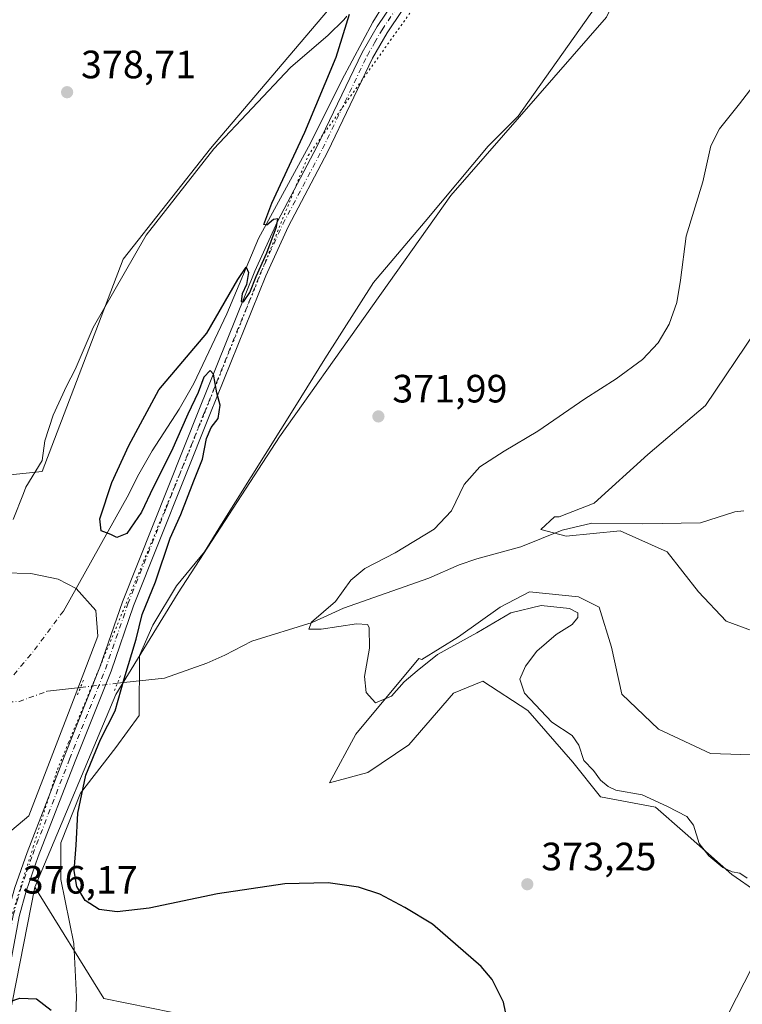
# Model space of a CAD drawing. Units: metres. Extents: x 625375 to 628853, y 4680967 to 4683350.
# Drawn here: x 627828 to 628011, y 4682174 to 4682424 of the extents above; entities that cross this region are included whole.
import ezdxf

# ---------------------------------------------------------------- set-up
doc = ezdxf.new("R2010")
doc.units = ezdxf.units.M
doc.header["$MEASUREMENT"] = 0
doc.linetypes.add('DGN Style 4', pattern=[2.6384748266838614, 1.318413404963828, -0.6592067024819142, 0.001648016756204785, -0.6592067024819142])
doc.linetypes.add('DGN Style 5', pattern=[1.1536117293433497, 0.4944050268614355, -0.6592067024819142])
for name, color, linetype, lineweight in [('Comarca CxS', 21, 'Continuous', 0), ('Comunidad Autónoma CxS', 142, 'Continuous', 0), ('Corriente natural eje', 4, 'DGN Style 4', 0), ('Corriente natural lineal', 142, 'Continuous', 13), ('Corriente natural lineal oculto', 9, 'DGN Style 4', 13), ('Cultivos herbáceos CxS', 92, 'Continuous', 0), ('Curva de nivel maestra', 30, 'Continuous', 30), ('Curva de nivel normal', 30, 'Continuous', 0), ('Espacio natural protegido CxS', 121, 'Continuous', 0), ('Estanque Cxs', 5, 'Continuous', 0), ('Matorral CxS', 135, 'Continuous', 0), ('Municipio CxS', 4, 'Continuous', 0), ('Pista no pavimentada Cxs', 111, 'Continuous', 0), ('Pista no pavimentada eje', 91, 'DGN Style 4', 0), ('Provincia CxS', 1, 'Continuous', 0), ('Puente lineal', 2, 'DGN Style 5', 0), ('Punto de cota en terreno', 7, 'Continuous', 0), ('Rótulo de punto de cota en terreno', 7, 'Continuous', 0), ('Suelo desnudo CxS', 253, 'Continuous', 0), ('Vía pecuaria CxS', 92, 'Continuous', 13), ('Vía pecuaria eje', 92, 'DGN Style 5', 0)]:
    doc.layers.add(name, color=color, linetype=linetype, lineweight=lineweight)
doc.styles.add('Style-Arial', font='txt')

# ---------------------------------------------------------------- blocks, each defined once
blk = doc.blocks.new('*U5')
at = {"layer": 'Cultivos herbáceos CxS', "color": 92, "linetype": 'Continuous', "lineweight": 0}
for points in [[(628014.3870999999, 4682345.0953, 368.957899999994), (628001.6113, 4682326.1523, 368.993100000007), (627987.0734999999, 4682313.817299999, 368.7459999999992), (627973.4165000003, 4682301.4825, 368.6723999999958), (627964.6058999998, 4682297.9583, 368.9688000000024), (627963.3762999997, 4682297.9583, 368.9934000000067), (627959.9162999997, 4682294.762900001, 369.1526000000013), (627966.3677000003, 4682293.112500001, 369.2522999999928), (627980.0247, 4682294.4341, 368.4685999999929), (627991.9190999996, 4682289.147500001, 368.3993999999948), (627999.8487, 4682279.014900001, 368.3628999999929), (628006.8970999997, 4682271.525699999, 368.215200000006), (628018.7917, 4682267.120100001, 367.9471999999951)], [(628015.7077000003, 4682237.6041, 368.0945999999968), (628002.9321, 4682238.0449, 368.225099999996), (627989.7159000002, 4682244.2125, 368.709400000007), (627980.4647000004, 4682253.0233, 369.0902999999962), (627977.8217000002, 4682264.9179, 368.8738000000012), (627974.7380999997, 4682275.0503, 368.9652999999962), (627969.4512999998, 4682277.693499999, 368.8341999999975), (627957.1162999999, 4682279.0153, 369.1880999999994), (627949.6272999998, 4682275.0505, 369.3531999999978), (627939.0538999997, 4682267.561699999, 369.536300000007), (627929.8028999995, 4682261.8345, 369.9694000000018), (627929.0579000004, 4682262.112299999, 369.9100000000035), (627913.0623000005, 4682242.8915, 370.4716999999946), (627906.4540999997, 4682230.556500001, 371.6833999999944), (627916.1460999995, 4682233.1997, 372.2173000000039), (627926.5525000002, 4682240.2345, 371.8767999999982), (627937.7991000004, 4682253.311699999, 371.9628999999986), (627945.2418999998, 4682256.3761, 372.2666000000027), (627956.6253000004, 4682248.933300001, 371.2819000000018), (627968.0083, 4682235.799100001, 371.5246000000043), (627975.0132999998, 4682227.042300001, 371.226999999999), (627989.0232999995, 4682224.415300001, 370.7651000000042), (627996.4660999998, 4682217.848099999, 371.3141999999934), (628008.2871000003, 4682207.340299999, 370.5011999999988), (628020.9836999997, 4682198.583900001, 370.8693999999959), (627999.9681000002, 4682157.429500001, 371.459799999997)], [(627907.5296999998, 4682164.0867, 379.1535000000004), (627849.3207, 4682175.9323, 375.8898999999947), (627831.7763, 4682204.169299999, 376.3138999999938), (627852.2818999998, 4682252.925899999, 376.3825999999972), (627868.0869000005, 4682278.750499999, 374.5777999999991), (627893.7379000002, 4682318.234099999, 373.6959000000061), (627937.1486999998, 4682379.433499999, 373.1711000000068), (627976.5867, 4682424.6373, 371.9674999999988)]]:
    blk.add_polyline3d(points, dxfattribs=at)
blk = doc.blocks.new('5PATER')
at = {"layer": 'Punto de cota en terreno', "linetype": 'Continuous', "lineweight": 0}
h = blk.add_hatch(color=51, dxfattribs=at)
edge = h.paths.add_edge_path()
edge.add_ellipse((0, 0), major_axis=(-0.1095731443231308, -0.1110710700762829), ratio=0.9994222409660322, start_angle=0, end_angle=360)

msp = doc.modelspace()

# ---------------------------------------------------------------- linework, layer by layer
at = {"layer": 'Comarca CxS', "color": 21, "linetype": 'Continuous', "lineweight": 0}
msp.add_3dface([(628852.9300009584, 4681037.089983189), (625416.6700009317, 4680974.92998319), (625375.3400009332, 4683288.129983167), (628810.490000959, 4683350.299983165)], dxfattribs=at)
at = {"layer": 'Comunidad Autónoma CxS', "color": 142, "linetype": 'Continuous', "lineweight": 0}
msp.add_3dface([(628852.9300009584, 4681037.089983189), (625416.6700009317, 4680974.92998319), (625375.3400009332, 4683288.129983167), (628810.490000959, 4683350.299983165)], dxfattribs=at)
at = {"layer": 'Corriente natural eje', "color": 4, "linetype": 'DGN Style 4', "lineweight": 0, "extrusion": (0.5097415590369437, -0.4361913732495548, 0.7415528496966711), "elevation": -1722053.901866355, "flags": 128}
msp.add_lwpolyline([(3965761.913054424, 1903978.888802568), (3965749.014438636, 1903977.716487023), (3965738.63926655, 1903977.640767214)], dxfattribs=at)
at = {"layer": 'Corriente natural eje', "color": 4, "linetype": 'DGN Style 4', "lineweight": 0, "extrusion": (-0.07676627770284167, 0.1063845004076037, 0.9913572901233313), "elevation": 450293.8918084449, "flags": 128}
msp.add_lwpolyline([(-3248959.41663147, -3399873.165480119), (-3248961.775871746, -3399871.614290634), (-3248969.178805737, -3399869.518088628)], dxfattribs=at)
at = {"layer": 'Corriente natural lineal', "color": 142, "linetype": 'Continuous', "lineweight": 13, "extrusion": (-0.0942384594170448, -0.01040224091508912, 0.9954953069455659), "elevation": -107499.3753295337, "flags": 128}
msp.add_lwpolyline([(-4585103.711158117, 1132672.016113073), (-4585103.711158117, 1132680.426544496)], dxfattribs=at)
at = {"layer": 'Corriente natural lineal', "color": 142, "linetype": 'Continuous', "lineweight": 13}
for points in [[(627922.6201, 4682431.870100001, 374.8138999999938), (627917.3901000004, 4682423.340100001, 374.8450000000012), (627909.5900999998, 4682408.6601, 374.9857000000048), (627901.6001000004, 4682392.6501, 375.2786999999953), (627888.4801000003, 4682368.4801, 375.4171000000061), (627880.4501, 4682349.4001, 375.3254000000015), (627872.0500999996, 4682331.800100001, 374.9061999999976), (627868.3201000001, 4682325.270099999, 374.8194999999978), (627861.5500999996, 4682314.710100001, 374.8582000000025), (627857.7801000001, 4682308.2301, 374.902900000001), (627855.6401000004, 4682303.7301, 374.9682999999932), (627839.0559, 4682274.103499999, 374.9026000000013)], [(627852.7275, 4682255.794, 376.3816999999981), (627864.6501000002, 4682257.110099999, 373.0975999999937), (627875.3501000004, 4682260.9301, 372.5271000000066), (627879.9600999998, 4682262.9001, 372.0577000000048), (627886.7801000001, 4682266.450099999, 371.7880000000005), (627902.0701000001, 4682271.2401, 370.7746000000043), (627909.9801000003, 4682274.800100001, 370.1600999999937), (627931.5900999998, 4682282.4001, 369.542300000001), (627939.2600999996, 4682285.790100001, 369.4076000000059), (627943.7701000003, 4682287.370100001, 369.3852000000043), (627954.9101, 4682290.340100001, 369.1861999999965), (627965.3800999997, 4682294.590100001, 369.1627000000008), (627972.8201000001, 4682296.380100001, 368.7427000000025), (627985.7901, 4682296.200099999, 368.2934999999998), (628000.3400999998, 4682296.440099999, 368.0415999999968), (628009.0401, 4682299.270099999, 367.922900000005), (628011.3300999999, 4682299.540100001, 367.8919000000024)]]:
    msp.add_polyline3d(points, dxfattribs=at)
at = {"layer": 'Corriente natural lineal oculto', "color": 9, "linetype": 'DGN Style 4', "lineweight": 13, "extrusion": (-0.1187522542626138, -0.01310789328587607, 0.9928373911377198), "elevation": -135559.7501953825, "flags": 128}
msp.add_lwpolyline([(-4585105.909731873, 1129656.787311094), (-4585105.909731873, 1129666.26054237)], dxfattribs=at)
at = {"layer": 'Cultivos herbáceos CxS', "color": 92, "linetype": 'Continuous', "lineweight": 0}
for points in [[(628280.8346999995, 4683278.1461, 372.6440000000002), (628269.1804999998, 4683266.127900001, 373.1254999999946), (628265.0406999999, 4683208.749500001, 375.0004999999946), (628233.0755000003, 4683081.510500001, 376.1695999999938), (628208.3208999997, 4682957.207699999, 372.2400999999954), (628166.7396999998, 4682842.237700001, 373.6858000000066), (628141.0872999999, 4682723.7863, 371.3315000000002), (628119.3822999997, 4682679.367500001, 371.8917999999976), (628093.0056999996, 4682637.847899999, 372.0188999999955), (628048.6086999997, 4682536.1779, 372.2759999999981), (628007.1716999998, 4682486.8237, 372.9722000000039), (627976.5867, 4682424.6373, 371.9674999999988), (627937.1486999998, 4682379.433499999, 373.1711000000068), (627893.7379000002, 4682318.234099999, 373.6959000000061), (627868.0869000005, 4682278.750499999, 374.5777999999991), (627852.2818999998, 4682252.925899999, 376.3825999999972), (627831.7763, 4682204.169299999, 376.3138999999938)], [(627950.6935000002, 4682484.3641, 374.8031000000047), (627947.1497, 4682477.266100001, 374.5929000000033), (627933.1952999998, 4682458.3443, 374.8067000000011), (627876.3305000003, 4682391.3237, 376.8794000000053), (627854.1763000004, 4682363.292300001, 377.0611000000063), (627833.6911000004, 4682309.4615, 376.9584000000032), (627806.0652999999, 4682306.626900001, 377.5907000000007), (627804.9386999998, 4682303.0987, 377.5837000000029)], [(627933.1952999998, 4682458.3443, 374.8067000000011), (627876.3305000003, 4682391.3237, 376.8794000000053), (627854.1763000004, 4682363.292300001, 377.0611000000063), (627833.6911000004, 4682309.4615, 376.9584000000032), (627806.0652999999, 4682306.626900001, 377.5907000000007), (627804.9386999998, 4682303.0987, 377.5837000000029), (627799.1825000001, 4682303.818299999, 377.6453000000038), (627791.2439000001, 4682304.9011, 377.5099999999948), (627787.6353000002, 4682312.4793, 377.3543999999966), (627784.7484999998, 4682321.500700001, 377.9358999999968), (627782.5828999998, 4682336.2959, 377.7286000000022), (627784.7489, 4682351.0909, 378.1291000000056), (627786.3391000006, 4682358.7237, 378.2265999999945), (627785.1096999999, 4682372.3815, 378.8729000000022), (627778.6146999998, 4682388.620100001, 379.6113999999943), (627769.5932999998, 4682411.715100001, 380.5491000000038), (627757.3245000001, 4682431.9233, 381.9692000000068)], [(628018.7917, 4682267.120100001, 367.9471999999951), (628006.8970999997, 4682271.525699999, 368.215200000006), (627999.8487, 4682279.014900001, 368.3628999999929), (627991.9190999996, 4682289.147500001, 368.3993999999948), (627980.0247, 4682294.4341, 368.4685999999929), (627966.3677000003, 4682293.112500001, 369.2522999999928), (627959.9162999997, 4682294.762900001, 369.1526000000013), (627963.3762999997, 4682297.9583, 368.9934000000067), (627964.6058999998, 4682297.9583, 368.9688000000024), (627973.4165000003, 4682301.4825, 368.6723999999958), (627987.0734999999, 4682313.817299999, 368.7459999999992), (628001.6113, 4682326.1523, 368.993100000007), (628014.3870999999, 4682345.0953, 368.957899999994)], [(627999.9681000002, 4682157.429500001, 371.459799999997), (628020.9836999997, 4682198.583900001, 370.8693999999959), (628008.2871000003, 4682207.340299999, 370.5011999999988), (627996.4660999998, 4682217.848099999, 371.3141999999934), (627989.0232999995, 4682224.415300001, 370.7651000000042), (627975.0132999998, 4682227.042300001, 371.226999999999), (627968.0083, 4682235.799100001, 371.5246000000043), (627956.6253000004, 4682248.933300001, 371.2819000000018), (627945.2418999998, 4682256.3761, 372.2666000000027), (627937.7991000004, 4682253.311699999, 371.9628999999986), (627926.5525000002, 4682240.2345, 371.8767999999982), (627916.1460999995, 4682233.1997, 372.2173000000039), (627906.4540999997, 4682230.556500001, 371.6833999999944), (627913.0623000005, 4682242.8915, 370.4716999999946), (627929.0579000004, 4682262.112299999, 369.9100000000035), (627929.8028999995, 4682261.8345, 369.9694000000018), (627939.0538999997, 4682267.561699999, 369.536300000007), (627949.6272999998, 4682275.0505, 369.3531999999978), (627957.1162999999, 4682279.0153, 369.1880999999994), (627969.4512999998, 4682277.693499999, 368.8341999999975), (627974.7380999997, 4682275.0503, 368.9652999999962), (627977.8217000002, 4682264.9179, 368.8738000000012), (627980.4647000004, 4682253.0233, 369.0902999999962), (627989.7159000002, 4682244.2125, 368.709400000007), (628002.9321, 4682238.0449, 368.225099999996), (628015.7077000003, 4682237.6041, 368.0945999999968)], [(627831.7763, 4682204.169299999, 376.3138999999938), (627849.3207, 4682175.9323, 375.8898999999947), (627907.5296999998, 4682164.0867, 379.1535000000004)]]:
    msp.add_polyline3d(points, dxfattribs=at)
at = {"layer": 'Curva de nivel maestra', "color": 30, "linetype": 'Continuous', "lineweight": 30, "elevation": 375, "flags": 128}
for points in [[(627952.2199999997, 4682166.790100001), (627950.4900000002, 4682175.020099999), (627947.6100000005, 4682180.710100001), (627944.8200000003, 4682184.0101), (627932.4800000006, 4682194.7401), (627925.5, 4682199.0001), (627919.2100000001, 4682202.4001), (627913.7999999998, 4682204.1801), (627906.0899999999, 4682205.200099999), (627895.0899999999, 4682205.020099999), (627878.0899999999, 4682202.4801), (627860.7599999999, 4682198.780099999), (627852.7000000002, 4682197.870100001), (627848.1399999997, 4682198.5001), (627844.5800000001, 4682200.7501), (627842.4500000002, 4682204.280099999), (627841.75, 4682208.2501), (627842.25, 4682214.7601), (627842.7000000002, 4682222.870100001), (627844.75, 4682232.4801), (627848.4600000001, 4682241.5601), (627852.1299999999, 4682248.860099999), (627854.4199999999, 4682256.920100001), (627857.4600000001, 4682266.960100001), (627859.0300000003, 4682273.190099999), (627862.3700000001, 4682281.5001), (627866.0800000001, 4682292.5701), (627868.7599999999, 4682298.5801), (627872.0999999996, 4682307.100099999), (627874.2400000002, 4682312.620100001), (627875.3200000003, 4682317.860099999), (627876.4699999997, 4682320.590100001), (627878.2100000001, 4682322.920100001), (627878.7800000003, 4682326.2601), (627877.8899999997, 4682329.360099999), (627877.0599999997, 4682334.110099999), (627876.2000000002, 4682335.050100001), (627874.5899999999, 4682333.360099999), (627873.1500000004, 4682329.520099999), (627870.5700000003, 4682324.030099999), (627866.4000000004, 4682314.6601), (627861.7699999996, 4682305.4001), (627858.8600000005, 4682299.170100001), (627855.1399999997, 4682293.720100001), (627852.6100000005, 4682292.710100001), (627851.0199999996, 4682293.520099999), (627848.6100000005, 4682294.440099999), (627848.2999999998, 4682297.460100001), (627851.3200000003, 4682306.710100001), (627855.5899999999, 4682316.0701), (627863.2199999997, 4682330.140100001), (627875.3499999996, 4682344.5101), (627883.25, 4682358.130100001), (627885.3399999999, 4682361.210100001), (627885.9000000004, 4682359.880100001), (627885.3899999997, 4682356.860099999), (627884.3200000003, 4682354.5001), (627884.0700000003, 4682352.5101), (627884.6799999997, 4682352.4301), (627886.2599999999, 4682354.8101), (627887.8399999999, 4682358.9101), (627890.5999999996, 4682364.9101), (627892.9900000002, 4682371.440099999), (627893.3499999996, 4682373.520099999), (627892.2800000003, 4682373.290100001), (627890.5999999996, 4682371.850099999), (627889.7699999996, 4682372.0701), (627891.7999999998, 4682377.4301), (627900.2000000002, 4682395.420100001), (627908.1399999997, 4682414.4901), (627911.5, 4682425.360099999)], [(627804.9500000002, 4682172.340100001), (627808.3700000001, 4682181.200099999), (627811.3300000001, 4682185.9301), (627812.6600000003, 4682187.0701), (627814.2800000003, 4682187.0801), (627815.5199999996, 4682186.460100001), (627816.6200000001, 4682183.620100001), (627818.7599999999, 4682176.1801), (627819.8700000001, 4682174.7401), (627822.7599999999, 4682174.220100001), (627828.0499999998, 4682176.050100001), (627832.25, 4682175.8301), (627835.9299999997, 4682172.960100001)]]:
    msp.add_lwpolyline(points, dxfattribs=at)
at = {"layer": 'Curva de nivel normal', "color": 30, "linetype": 'Continuous', "lineweight": 0, "elevation": 370, "flags": 128}
msp.add_lwpolyline([(628012.1900000004, 4682206.460100001), (628010.3600000005, 4682207.6801), (628008.4199999999, 4682208.0001), (628006.0599999997, 4682209.120100001), (628002.4699999997, 4682212.0801), (628000.0599999997, 4682215.220100001), (627998.6399999997, 4682219.8101), (627996.8899999997, 4682222.0601), (627992.0099999999, 4682224.540100001), (627985.5700000003, 4682227.5601), (627978.9299999997, 4682228.6801), (627976.9600000001, 4682229.630100001), (627975.04, 4682231.2301), (627973.29, 4682233.6601), (627970.8200000003, 4682236.210100001), (627969.5700000003, 4682240.120100001), (627967.8399999999, 4682242.600099999), (627962.7199999997, 4682245.9301), (627955.8200000003, 4682253.270099999), (627954.6200000001, 4682256.850099999), (627956.0800000001, 4682260.120100001), (627958.9299999997, 4682263.920100001), (627963.7999999998, 4682268.140100001), (627967.8600000005, 4682270.7301), (627969.3399999999, 4682272.4801), (627969.3499999996, 4682273.6801), (627967.2300000006, 4682274.7401), (627960.0300000003, 4682275.5001), (627952.3099999997, 4682273.6601), (627943.75, 4682268.600099999), (627933.7599999999, 4682263.0701), (627928.5999999996, 4682258.970100001), (627925.3399999999, 4682256.210100001), (627922.0899999999, 4682252.5701), (627918.0499999998, 4682250.840100001), (627915.7300000006, 4682253.5001), (627915.3099999997, 4682257.530099999), (627916.5700000003, 4682264.670100001), (627916.4699999997, 4682269.970100001), (627916.0199999996, 4682270.710100001), (627913.2300000006, 4682270.8301), (627904.3200000003, 4682269.540100001), (627901.2199999997, 4682269.4901), (627901.8399999999, 4682271.270099999), (627907.9500000002, 4682276.5601), (627911.8399999999, 4682281.920100001), (627915.3399999999, 4682284.870100001), (627923.0899999999, 4682288.860099999), (627932.9000000004, 4682294.840100001), (627937.3200000003, 4682299.4801), (627940.5, 4682306.170100001), (627944.5, 4682310.670100001), (627950.6200000001, 4682314.6601), (627959.1799999997, 4682319.690099999), (627971.0899999999, 4682327.920100001), (627979.04, 4682332.920100001), (627985.7000000002, 4682337.8101), (627989.6399999997, 4682342.040100001), (627992.4299999997, 4682346.800100001), (627994.3600000005, 4682352.2501), (627995.3099999997, 4682357.9101), (627996.7699999996, 4682369.140100001), (628000.9699999997, 4682382.890100001), (628003, 4682392.0101), (628005.1699999999, 4682396.3201), (628010.2599999999, 4682402.620100001), (628015.6100000005, 4682409.540100001)], dxfattribs=at)
at = {"layer": 'Espacio natural protegido CxS', "color": 121, "linetype": 'Continuous', "lineweight": 0}
msp.add_3dface([(628852.9300009584, 4681037.089983189), (625416.6700009317, 4680974.92998319), (625375.3400009332, 4683288.129983167), (628810.490000959, 4683350.299983165)], dxfattribs=at)
msp.add_3dface([(628852.9300009584, 4681037.089983189), (625416.6700009317, 4680974.92998319), (625375.3400009332, 4683288.129983167), (628810.490000959, 4683350.299983165)], dxfattribs=at)
msp.add_3dface([(628852.9300009584, 4681037.089983189), (625416.6700009317, 4680974.92998319), (625375.3400009332, 4683288.129983167), (628810.490000959, 4683350.299983165)], dxfattribs=at)
at = {"layer": 'Estanque Cxs', "color": 5, "linetype": 'Continuous', "lineweight": 0}
msp.add_polyline3d([(627822.5045999996, 4682217.755799999, 374.8638999999966), (627817.2658000002, 4682217.755799999, 374.9321999999956), (627814.5669999998, 4682217.9145, 375.4247999999934), (627812.6619999995, 4682220.613299999, 375.4771000000038), (627811.392, 4682224.264599999, 375.4352999999974), (627810.9157999996, 4682228.392100001, 375.3962000000029), (627810.5982999997, 4682234.107100001, 375.4851999999955), (627809.4869999997, 4682240.4571, 375.6460999999982), (627807.2644999997, 4682249.6646, 375.895399999994), (627807.7407999998, 4682253.4746, 375.8472000000039), (627809.1694999998, 4682256.649599999, 375.7970999999961), (627810.5982999997, 4682260.142100001, 375.7651000000042), (627816.6308000004, 4682275.540899999, 375.672000000006), (627820.4408, 4682281.890900001, 375.5749999999971), (627823.7746000001, 4682283.7959, 375.6906000000017), (627830.7596000005, 4682283.6372, 376.1524000000064), (627837.7446, 4682282.2084, 376.4233999999997), (627842.2755000005, 4682279.855000001, 375.999100000001), (627847.2696000002, 4682274.2709, 375.5075999999972), (627847.7459000006, 4682267.7621, 375.4312999999966), (627842.0307999998, 4682252.6809, 375.2195000000065), (627830.2833000004, 4682222.200800001, 375.1852999999974), (627825.9971000003, 4682218.549500001, 375.0773000000045)], close=True, dxfattribs=at)
msp.add_polyline3d([(627822.5045999996, 4682217.755799999, 374.8638999999966), (627817.2658000002, 4682217.755799999, 374.9321999999956), (627814.5669999998, 4682217.9145, 375.4247999999934), (627812.6619999995, 4682220.613299999, 375.4771000000038), (627811.392, 4682224.264599999, 375.4352999999974), (627810.9157999996, 4682228.392100001, 375.3962000000029), (627810.5982999997, 4682234.107100001, 375.4851999999955), (627809.4869999997, 4682240.4571, 375.6460999999982), (627807.2644999997, 4682249.6646, 375.895399999994), (627807.7407999998, 4682253.4746, 375.8472000000039), (627809.1694999998, 4682256.649599999, 375.7970999999961), (627810.5982999997, 4682260.142100001, 375.7651000000042), (627816.6308000004, 4682275.540899999, 375.672000000006), (627820.4408, 4682281.890900001, 375.5749999999971), (627823.7746000001, 4682283.7959, 375.6906000000017), (627830.7596000005, 4682283.6372, 376.1524000000064), (627837.7446, 4682282.2084, 376.4233999999997), (627842.2755000005, 4682279.855000001, 375.999100000001), (627847.2696000002, 4682274.2709, 375.5075999999972), (627847.7459000006, 4682267.7621, 375.4312999999966), (627842.0307999998, 4682252.6809, 375.2195000000065), (627830.2833000004, 4682222.200800001, 375.1852999999974), (627825.9971000003, 4682218.549500001, 375.0773000000045), (627822.5045999996, 4682217.755799999, 374.8638999999966)], dxfattribs=at)
at = {"layer": 'Matorral CxS', "color": 135, "linetype": 'Continuous', "lineweight": 0, "extrusion": (-0.457421892231711, 0.05804837298427036, 0.8873531421598956), "elevation": -15055.74178870674, "flags": 128}
msp.add_lwpolyline([(-4723991.386533262, 29790.41042336047), (-4723893.420640489, 29782.88348365447), (-4723839.488623829, 29778.26877083635)], dxfattribs=at)
at = {"layer": 'Matorral CxS', "color": 135, "linetype": 'Continuous', "lineweight": 0}
for points in [[(628280.8346999995, 4683278.1461, 372.6440000000002), (628269.1804999998, 4683266.127900001, 373.1254999999946), (628265.0406999999, 4683208.749500001, 375.0004999999946), (628233.0755000003, 4683081.510500001, 376.1695999999938), (628208.3208999997, 4682957.207699999, 372.2400999999954), (628166.7396999998, 4682842.237700001, 373.6858000000066), (628141.0872999999, 4682723.7863, 371.3315000000002), (628119.3822999997, 4682679.367500001, 371.8917999999976), (628093.0056999996, 4682637.847899999, 372.0188999999955), (628048.6086999997, 4682536.1779, 372.2759999999981), (628007.1716999998, 4682486.8237, 372.9722000000039), (627976.5867, 4682424.6373, 371.9674999999988), (627937.1486999998, 4682379.433499999, 373.1711000000068), (627893.7379000002, 4682318.234099999, 373.6959000000061), (627868.0869000005, 4682278.750499999, 374.5777999999991), (627852.2818999998, 4682252.925899999, 376.3825999999972), (627831.7763, 4682204.169299999, 376.3138999999938)], [(628265.0406999999, 4683208.749500001, 375.0004999999946), (628233.0755000003, 4683081.510500001, 376.1695999999938), (628208.3208999997, 4682957.207699999, 372.2400999999954), (628166.7396999998, 4682842.237700001, 373.6858000000066), (628141.0872999999, 4682723.7863, 371.3315000000002), (628119.3822999997, 4682679.367500001, 371.8917999999976), (628093.0056999996, 4682637.847899999, 372.0188999999955), (628048.6086999997, 4682536.1779, 372.2759999999981), (628007.1716999998, 4682486.8237, 372.9722000000039), (627976.5867, 4682424.6373, 371.9674999999988), (627937.1486999998, 4682379.433499999, 373.1711000000068), (627893.7379000002, 4682318.234099999, 373.6959000000061), (627868.0869000005, 4682278.750499999, 374.5777999999991), (627852.2818999998, 4682252.925899999, 376.3825999999972), (627831.7763, 4682204.169299999, 376.3138999999938), (627812.8170999996, 4682107.8237, 372.8432999999932), (627801.9650999998, 4682054.836300001, 370.7155000000057), (627791.1113, 4682017.326099999, 369.6505999999936)], [(627712.5817, 4681996.9735, 370.4069000000018), (627742.2141000006, 4682050.519500001, 371.5608999999968), (627754.8180999998, 4682074.738299999, 371.8368999999948), (627759.5427000001, 4682125.5911, 376.0541999999987), (627765.8284999998, 4682175.219900001, 377.2823999999964), (627775.7884999998, 4682223.577500001, 376.5792999999976), (627792.7670999998, 4682264.9803, 378.1272000000026), (627804.9386999998, 4682303.0987, 377.5837000000029), (627806.0652999999, 4682306.626900001, 377.5907000000007), (627833.6911000004, 4682309.4615, 376.9584000000032), (627854.1763000004, 4682363.292300001, 377.0611000000063), (627876.3305000003, 4682391.3237, 376.8794000000053), (627933.1952999998, 4682458.3443, 374.8067000000011), (627947.1497, 4682477.266100001, 374.5929000000033), (627950.6935000002, 4682484.3641, 374.8031000000047), (627973.9710999997, 4682530.978499999, 377.3384999999981), (627996.0472999997, 4682568.5943, 376.7682000000059), (628006.7478999998, 4682575.6283, 376.6180000000023), (628006.9448999995, 4682575.853499999, 376.6199999999953), (628021.5888999999, 4682592.5897, 376.1294999999955), (628036.0774999997, 4682614.144500001, 376.0347000000039), (628057.2796999998, 4682653.014699999, 375.2462999999989), (628064.3472999996, 4682671.3895, 375.260500000004), (628079.5427000001, 4682727.5747, 375.6248999999953)], [(627950.6935000002, 4682484.3641, 374.8031000000047), (627947.1497, 4682477.266100001, 374.5929000000033), (627933.1952999998, 4682458.3443, 374.8067000000011), (627876.3305000003, 4682391.3237, 376.8794000000053), (627854.1763000004, 4682363.292300001, 377.0611000000063), (627833.6911000004, 4682309.4615, 376.9584000000032), (627806.0652999999, 4682306.626900001, 377.5907000000007), (627804.9386999998, 4682303.0987, 377.5837000000029)]]:
    msp.add_polyline3d(points, dxfattribs=at)
at = {"layer": 'Municipio CxS', "color": 4, "linetype": 'Continuous', "lineweight": 0}
msp.add_3dface([(628852.9300009584, 4681037.089983189), (625416.6700009317, 4680974.92998319), (625375.3400009332, 4683288.129983167), (628810.490000959, 4683350.299983165)], dxfattribs=at)
at = {"layer": 'Pista no pavimentada Cxs', "color": 111, "linetype": 'Continuous', "lineweight": 0}
for points in [[(627821.8000999996, 4682180.7501, 375.2038999999932), (627824.9101, 4682197.4101, 376.110400000005), (627826.7600999996, 4682204.030099999, 376.3209000000061), (627829.8601000002, 4682212.940099999, 376.3292999999976), (627839.2001, 4682237.1501, 376.139599999995), (627848.2801000001, 4682259.9001, 376.2370999999985), (627853.9801000003, 4682276.450099999, 376.3181999999942), (627873.3601000002, 4682324.9901, 375.0783999999985), (627887.5201000003, 4682360.200099999, 375.0789999999979), (627893.2701000003, 4682372.800100001, 375.0332999999956), (627903.3101000005, 4682391.9001, 374.9352999999974), (627914.6801000005, 4682415.600099999, 374.6876000000047), (627918.4600999998, 4682422.220100001, 374.527900000001), (627922.7100999998, 4682428.520099999, 374.4453000000067), (627954.2200999996, 4682469.290100001, 374.3484000000026), (627967.5201000003, 4682488.5701, 374.4395999999979), (627973.1101000002, 4682496.800100001, 374.4983000000066), (627978.7200999996, 4682506.1801, 374.7185000000027), (627991.7401000002, 4682531.4101, 374.434500000003), (627993.4600999998, 4682534.5601, 374.4373999999953), (627999.9001000002, 4682547.870100001, 374.5473999999958), (628006.0000999998, 4682559.4101, 374.7863999999972), (628010.5900999998, 4682567.600099999, 375.0571000000054)], [(627791.3201000001, 4682021.2601, 369.7179000000033), (627792.9801000003, 4682029.9001, 369.7981), (627797.5100999996, 4682059.1601, 370.6236999999965), (627800.2901, 4682070.2301, 371.1300999999949), (627804.0100999996, 4682087.4001, 371.9434000000037), (627807.9200999998, 4682101.870100001, 372.632700000002), (627810.0701000001, 4682111.770099999, 373.0265999999974), (627813.0301000001, 4682133.780099999, 373.5994999999967), (627821.3701, 4682178.440099999, 375.101800000004), (627821.8000999996, 4682180.7501, 375.2038999999932), (627824.9101, 4682197.4101, 376.110400000005), (627826.7600999996, 4682204.030099999, 376.3209000000061), (627829.8601000002, 4682212.940099999, 376.3292999999976), (627839.2001, 4682237.1501, 376.139599999995), (627848.2801000001, 4682259.9001, 376.2370999999985), (627853.9801000003, 4682276.450099999, 376.3181999999942), (627873.3601000002, 4682324.9901, 375.0783999999985), (627887.5201000003, 4682360.200099999, 375.0789999999979), (627893.2701000003, 4682372.800100001, 375.0332999999956), (627903.3101000005, 4682391.9001, 374.9352999999974), (627914.6801000005, 4682415.600099999, 374.6876000000047), (627918.4600999998, 4682422.220100001, 374.527900000001), (627922.7100999998, 4682428.520099999, 374.4453000000067)], [(627924.8101000005, 4682426.270099999, 374.3502000000008), (627921.0000999998, 4682420.630100001, 374.4633000000031), (627917.3400999998, 4682414.200099999, 374.5630999999994), (627905.9901000002, 4682390.5601, 374.8800000000047), (627895.9700999996, 4682371.4801, 374.9535000000033), (627890.2801000001, 4682359.020099999, 375.0069999999978), (627876.1401000004, 4682323.870100001, 375.1710000000021), (627856.8000999996, 4682275.4101, 376.114499999996), (627851.1001000004, 4682258.860099999, 376.2768999999971), (627842.0000999998, 4682236.050100001, 376.4048999999941), (627832.6801000005, 4682211.9001, 376.4851000000053), (627829.6201, 4682203.130100001, 376.3012000000017), (627827.8201000001, 4682196.7301, 376.0847000000067), (627815.9901000002, 4682133.300100001, 373.724000000002), (627813.0301000001, 4682111.2501, 373.1059999999998), (627810.8400999998, 4682101.1601, 372.7023999999947), (627806.9301000005, 4682086.700099999, 371.9581999999937), (627803.2100999998, 4682069.550100001, 371.1815999999963), (627800.4501, 4682058.5601, 370.7658999999985), (627795.9401000004, 4682029.380100001, 370.0022000000026), (627794.2500999998, 4682020.540100001, 369.8451000000059), (627784.6501000002, 4681988.270099999, 369.4403000000021), (627782.3701, 4681981.7401, 369.3454999999958), (627778.8000999996, 4681973.340100001, 369.3130999999994)], [(627924.8101000005, 4682426.270099999, 374.3502000000008), (627921.0000999998, 4682420.630100001, 374.4633000000031), (627917.3400999998, 4682414.200099999, 374.5630999999994), (627905.9901000002, 4682390.5601, 374.8800000000047), (627895.9700999996, 4682371.4801, 374.9535000000033), (627890.2801000001, 4682359.020099999, 375.0069999999978), (627876.1401000004, 4682323.870100001, 375.1710000000021), (627856.8000999996, 4682275.4101, 376.114499999996), (627851.1001000004, 4682258.860099999, 376.2768999999971), (627842.0000999998, 4682236.050100001, 376.4048999999941), (627832.6801000005, 4682211.9001, 376.4851000000053), (627829.6201, 4682203.130100001, 376.3012000000017), (627827.8201000001, 4682196.7301, 376.0847000000067), (627815.9901000002, 4682133.300100001, 373.724000000002), (627813.0301000001, 4682111.2501, 373.1059999999998), (627810.8400999998, 4682101.1601, 372.7023999999947), (627806.9301000005, 4682086.700099999, 371.9581999999937), (627803.2100999998, 4682069.550100001, 371.1815999999963), (627800.4501, 4682058.5601, 370.7658999999985), (627795.9401000004, 4682029.380100001, 370.0022000000026), (627794.2500999998, 4682020.540100001, 369.8451000000059)]]:
    msp.add_polyline3d(points, dxfattribs=at)
at = {"layer": 'Pista no pavimentada eje', "color": 91, "linetype": 'DGN Style 4', "lineweight": 0}
msp.add_polyline3d([(627823.0950999996, 4682179.542099999, 375.1892999999982), (627826.3651000002, 4682197.0701, 376.0911000000052), (627827.2901, 4682200.380100001, 376.2030999999988), (627828.1901000004, 4682203.5801, 376.311600000001), (627829.7401000002, 4682208.0351, 376.448000000004), (627831.2701000003, 4682212.420100001, 376.4364999999962), (627840.6001000004, 4682236.600099999, 376.2868000000017), (627849.6901000004, 4682259.380100001, 376.2725000000065), (627855.3901000004, 4682275.9301, 376.2253999999957), (627865.0800999999, 4682300.200099999, 375.4885000000068), (627874.7500999998, 4682324.4301, 375.125), (627888.9001000002, 4682359.610099999, 375.0393999999943), (627894.6201, 4682372.140100001, 374.9897999999957), (627899.6401000004, 4682381.690099999, 374.9694000000018), (627904.6501000002, 4682391.2301, 374.9040999999997), (627910.3251, 4682403.050100001, 374.8224999999948), (627916.0100999996, 4682414.9001, 374.6183000000019), (627917.8400999998, 4682418.1151, 374.5130000000063), (627919.7301000003, 4682421.425100001, 374.4903999999952), (627923.8450999996, 4682427.5175, 374.3656999999948), (627925.4051000001, 4682429.549500001, 374.3690999999963)], dxfattribs=at)
at = {"layer": 'Provincia CxS', "color": 1, "linetype": 'Continuous', "lineweight": 0}
msp.add_3dface([(628852.9300009584, 4681037.089983189), (625416.6700009317, 4680974.92998319), (625375.3400009332, 4683288.129983167), (628810.490000959, 4683350.299983165)], dxfattribs=at)
at = {"layer": 'Puente lineal', "color": 2, "linetype": 'DGN Style 5', "lineweight": 0, "extrusion": (0.005819301633696487, 0.01457965037599474, 0.9998767771697721), "elevation": 72294.9508023512, "flags": 128}
msp.add_lwpolyline([(627829.8174169551, 4681696.481165797), (627831.300557333, 4681700.196560702)], dxfattribs=at)
at = {"layer": 'Puente lineal', "color": 2, "linetype": 'DGN Style 5', "lineweight": 0, "extrusion": (0.01495767156386344, 0.03749307592223178, 0.9991849364953804), "elevation": 185319.1095743696, "flags": 128}
msp.add_lwpolyline([(1151831.224249894, -4577846.490954342), (1151831.224249894, -4577842.487645026)], dxfattribs=at)
at = {"layer": 'Suelo desnudo CxS', "color": 253, "linetype": 'Continuous', "lineweight": 0, "extrusion": (-0.457421892231711, 0.05804837298427036, 0.8873531421598956), "elevation": -15055.74178870674, "flags": 128}
msp.add_lwpolyline([(-4723991.386533262, 29790.41042336047), (-4723893.420640489, 29782.88348365447), (-4723839.488623829, 29778.26877083635)], dxfattribs=at)
at = {"layer": 'Suelo desnudo CxS', "color": 253, "linetype": 'Continuous', "lineweight": 0}
for points in [[(628018.7917, 4682267.120100001, 367.9471999999951), (628006.8970999997, 4682271.525699999, 368.215200000006), (627999.8487, 4682279.014900001, 368.3628999999929), (627991.9190999996, 4682289.147500001, 368.3993999999948), (627980.0247, 4682294.4341, 368.4685999999929), (627966.3677000003, 4682293.112500001, 369.2522999999928), (627959.9162999997, 4682294.762900001, 369.1526000000013), (627963.3762999997, 4682297.9583, 368.9934000000067), (627964.6058999998, 4682297.9583, 368.9688000000024), (627973.4165000003, 4682301.4825, 368.6723999999958), (627987.0734999999, 4682313.817299999, 368.7459999999992), (628001.6113, 4682326.1523, 368.993100000007), (628014.3870999999, 4682345.0953, 368.957899999994)], [(628018.7917, 4682267.120100001, 367.9471999999951), (628006.8970999997, 4682271.525699999, 368.215200000006), (627999.8487, 4682279.014900001, 368.3628999999929), (627991.9190999996, 4682289.147500001, 368.3993999999948), (627980.0247, 4682294.4341, 368.4685999999929), (627966.3677000003, 4682293.112500001, 369.2522999999928), (627959.9162999997, 4682294.762900001, 369.1526000000013), (627963.3762999997, 4682297.9583, 368.9934000000067), (627964.6058999998, 4682297.9583, 368.9688000000024), (627973.4165000003, 4682301.4825, 368.6723999999958), (627987.0734999999, 4682313.817299999, 368.7459999999992), (628001.6113, 4682326.1523, 368.993100000007), (628014.3870999999, 4682345.0953, 368.957899999994)], [(627999.9681000002, 4682157.429500001, 371.459799999997), (628020.9836999997, 4682198.583900001, 370.8693999999959), (628008.2871000003, 4682207.340299999, 370.5011999999988), (627996.4660999998, 4682217.848099999, 371.3141999999934), (627989.0232999995, 4682224.415300001, 370.7651000000042), (627975.0132999998, 4682227.042300001, 371.226999999999), (627968.0083, 4682235.799100001, 371.5246000000043), (627956.6253000004, 4682248.933300001, 371.2819000000018), (627945.2418999998, 4682256.3761, 372.2666000000027), (627937.7991000004, 4682253.311699999, 371.9628999999986), (627926.5525000002, 4682240.2345, 371.8767999999982), (627916.1460999995, 4682233.1997, 372.2173000000039), (627906.4540999997, 4682230.556500001, 371.6833999999944), (627913.0623000005, 4682242.8915, 370.4716999999946), (627929.0579000004, 4682262.112299999, 369.9100000000035), (627929.8028999995, 4682261.8345, 369.9694000000018), (627939.0538999997, 4682267.561699999, 369.536300000007), (627949.6272999998, 4682275.0505, 369.3531999999978), (627957.1162999999, 4682279.0153, 369.1880999999994), (627969.4512999998, 4682277.693499999, 368.8341999999975), (627974.7380999997, 4682275.0503, 368.9652999999962), (627977.8217000002, 4682264.9179, 368.8738000000012), (627980.4647000004, 4682253.0233, 369.0902999999962), (627989.7159000002, 4682244.2125, 368.709400000007), (628002.9321, 4682238.0449, 368.225099999996), (628015.7077000003, 4682237.6041, 368.0945999999968)], [(627999.9681000002, 4682157.429500001, 371.459799999997), (628020.9836999997, 4682198.583900001, 370.8693999999959), (628008.2871000003, 4682207.340299999, 370.5011999999988), (627996.4660999998, 4682217.848099999, 371.3141999999934), (627989.0232999995, 4682224.415300001, 370.7651000000042), (627975.0132999998, 4682227.042300001, 371.226999999999), (627968.0083, 4682235.799100001, 371.5246000000043), (627956.6253000004, 4682248.933300001, 371.2819000000018), (627945.2418999998, 4682256.3761, 372.2666000000027), (627937.7991000004, 4682253.311699999, 371.9628999999986), (627926.5525000002, 4682240.2345, 371.8767999999982), (627916.1460999995, 4682233.1997, 372.2173000000039), (627906.4540999997, 4682230.556500001, 371.6833999999944), (627913.0623000005, 4682242.8915, 370.4716999999946), (627929.0579000004, 4682262.112299999, 369.9100000000035), (627929.8028999995, 4682261.8345, 369.9694000000018), (627939.0538999997, 4682267.561699999, 369.536300000007), (627949.6272999998, 4682275.0505, 369.3531999999978), (627957.1162999999, 4682279.0153, 369.1880999999994), (627969.4512999998, 4682277.693499999, 368.8341999999975), (627974.7380999997, 4682275.0503, 368.9652999999962), (627977.8217000002, 4682264.9179, 368.8738000000012), (627980.4647000004, 4682253.0233, 369.0902999999962), (627989.7159000002, 4682244.2125, 368.709400000007), (628002.9321, 4682238.0449, 368.225099999996), (628015.7077000003, 4682237.6041, 368.0945999999968)], [(627812.8170999996, 4682107.8237, 372.8432999999932), (627831.7763, 4682204.169299999, 376.3138999999938), (627849.3207, 4682175.9323, 375.8898999999947), (627907.5296999998, 4682164.0867, 379.1535000000004)], [(627831.7763, 4682204.169299999, 376.3138999999938), (627849.3207, 4682175.9323, 375.8898999999947), (627907.5296999998, 4682164.0867, 379.1535000000004)]]:
    msp.add_polyline3d(points, dxfattribs=at)
at = {"layer": 'Vía pecuaria CxS', "color": 92, "linetype": 'Continuous', "lineweight": 13}
for points in [[(627978.1940000001, 4682433.471000001, 372.1931999999942), (627954.1759000003, 4682399.4812, 372.472299999994), (627946.5829999996, 4682391.889000001, 372.8610999999946), (627930.6848999998, 4682372.7963, 373.1570999999968), (627917.6107999999, 4682357.3803, 373.7538000000059), (627905.2687999997, 4682338.047800001, 373.428700000004), (627897.6612, 4682325.789000001, 373.5065000000032), (627879.0380999995, 4682296.119899999, 373.8396000000066), (627874.7910000002, 4682289.120800001, 374.0026999999973), (627867.7110000001, 4682280.489, 374.4608000000007), (627861.7280000001, 4682270.514000001, 374.4973999999929), (627858.3210000005, 4682262.876, 374.9293000000035), (627858.1889000004, 4682247.6481, 374.7265999999945), (627852.3019000003, 4682239.5122, 375.1012000000046), (627843.3722000001, 4682227.936600001, 376.1288000000059), (627838.4112, 4682215.368899999, 376.2087000000029), (627838.4112, 4682206.1085, 375.991399999999), (627841.7185000004, 4682189.9027, 375.9027999999962), (627842.3799999999, 4682176.342800001, 375.7005000000063), (627841.5710000005, 4682155.823000001, 376.5443999999989)], [(627978.1940000001, 4682433.471000001, 372.1931999999942), (627954.1759000003, 4682399.4812, 372.472299999994), (627946.5829999996, 4682391.889000001, 372.8610999999946), (627930.6848999998, 4682372.7963, 373.1570999999968), (627917.6107999999, 4682357.3803, 373.7538000000059), (627905.2687999997, 4682338.047800001, 373.428700000004), (627897.6612, 4682325.789000001, 373.5065000000032), (627879.0380999995, 4682296.119899999, 373.8396000000066), (627874.7910000002, 4682289.120800001, 374.0026999999973), (627867.7110000001, 4682280.489, 374.4608000000007), (627861.7280000001, 4682270.514000001, 374.4973999999929), (627858.3210000005, 4682262.876, 374.9293000000035), (627858.1889000004, 4682247.6481, 374.7265999999945), (627852.3019000003, 4682239.5122, 375.1012000000046), (627843.3722000001, 4682227.936600001, 376.1288000000059), (627838.4112, 4682215.368899999, 376.2087000000029), (627838.4112, 4682206.1085, 375.991399999999), (627841.7185000004, 4682189.9027, 375.9027999999962), (627842.3799999999, 4682176.342800001, 375.7005000000063), (627841.5710000005, 4682155.823000001, 376.5443999999989)], [(627826.3306, 4682297.2805, 377.0850999999966), (627828.8990000002, 4682303.933, 377.0617999999959), (627829.5140000005, 4682305.526000001, 377.0268999999971), (627833.6730000004, 4682312.278999999, 376.9551000000066), (627834.3651999999, 4682317.2542, 377.2057999999961), (627836.4770000001, 4682323.760299999, 377.2839999999997), (627839.8636999996, 4682331.062799999, 377.0859999999957), (627842.0253999997, 4682335.2929, 377.019100000005), (627846.5513000004, 4682345.9507, 376.8589000000065), (627860.0450999998, 4682369.366400001, 377.082699999999), (627877.1107999999, 4682391.194499999, 376.8390999999974), (627896.5576999999, 4682411.8321, 376.2565999999933), (627906.073, 4682420.012, 375.6392999999953), (627910.0455, 4682423.9233, 375.3236999999936), (627910.8558, 4682424.825999999, 375.2538999999961)], [(627826.3306, 4682297.2805, 377.0850999999966), (627828.8990000002, 4682303.933, 377.0617999999959), (627829.5140000005, 4682305.526000001, 377.0268999999971), (627833.6730000004, 4682312.278999999, 376.9551000000066), (627834.3651999999, 4682317.2542, 377.2057999999961), (627836.4770000001, 4682323.760299999, 377.2839999999997), (627839.8636999996, 4682331.062799999, 377.0859999999957), (627842.0253999997, 4682335.2929, 377.019100000005), (627846.5513000004, 4682345.9507, 376.8589000000065), (627860.0450999998, 4682369.366400001, 377.082699999999), (627877.1107999999, 4682391.194499999, 376.8390999999974), (627896.5576999999, 4682411.8321, 376.2565999999933), (627906.073, 4682420.012, 375.6392999999953), (627910.0455, 4682423.9233, 375.3236999999936), (627910.8558, 4682424.825999999, 375.2538999999961)]]:
    msp.add_polyline3d(points, dxfattribs=at)
at = {"layer": 'Vía pecuaria eje', "color": 92, "linetype": 'DGN Style 5', "lineweight": 0}
msp.add_polyline3d([(627777.6094000004, 4681980.778700001, 369.3016000000061), (627801.0250000004, 4682073.647600001, 371.2844999999944), (627807.8076, 4682109.647299999, 372.9260000000068), (627821.6626000004, 4682183.1853, 375.2856000000029), (627831.3914999999, 4682214.3179, 376.3632999999973), (627837.5376000004, 4682233.985400001, 376.2605999999942), (627840.3794999998, 4682240.8533, 376.1205000000046), (627849.6396000005, 4682263.231899999, 376.2118999999948), (627870.8751999997, 4682314.551200001, 375.2802999999985), (627901.0377000002, 4682389.560699999, 375.0592999999935), (627960.5691000001, 4682472.9047, 374.1493999999948), (627999.4628999997, 4682496.7172, 373.1043999999966), (628030.0224000001, 4682520.9266, 372.5746000000072), (628046.6912000002, 4682540.770400001, 372.4685999999929), (628047.7435999997, 4682544.2761, 372.6252999999998), (628051.6287000002, 4682557.4823, 372.6854000000022), (628051.8504999997, 4682558.232999999, 372.6297999999952), (628051.0568000004, 4682589.189300001, 373.1775000000052), (628062.9057, 4682639.610200001, 374.3424999999988), (628069.7100000001, 4682668.564400001, 374.5663000000059), (628109.6204000004, 4682807.7017, 374.7465999999986)], dxfattribs=at)

# ---------------------------------------------------------------- block references
at = {"layer": 'Cultivos herbáceos CxS', "color": 92, "linetype": 'Continuous', "lineweight": 0}
msp.add_blockref('*U5', (0, 0), dxfattribs=at)
at = {"layer": 'Punto de cota en terreno', "color": 7, "linetype": 'Continuous', "lineweight": 0, "xscale": 10, "yscale": 10, "zscale": 10}
for p in [(627839.9800000006, 4682405.58, 378.7100000000065), (627918.8099999997, 4682323.430000001, 371.9900000000052), (627956.5199999996, 4682204.880000001, 373.25)]:
    msp.add_blockref('5PATER', p, dxfattribs=at)

# ---------------------------------------------------------------- texts
at = {"layer": 'Rótulo de punto de cota en terreno', "color": 7, "linetype": 'Continuous', "lineweight": 0, "style": 'Style-Arial'}
for s, p in [('378,71', (627843.5077999998, 4682409.107799999)), ('371,99', (627922.3378, 4682326.957800001)), ('373,25', (627960.0477999998, 4682208.4078)), ('376,17', (627828.7478, 4682202.5078))]:
    msp.add_text(s, height=7.000000000000002, dxfattribs=at).set_placement(p)

doc.saveas('drawing.dxf')
